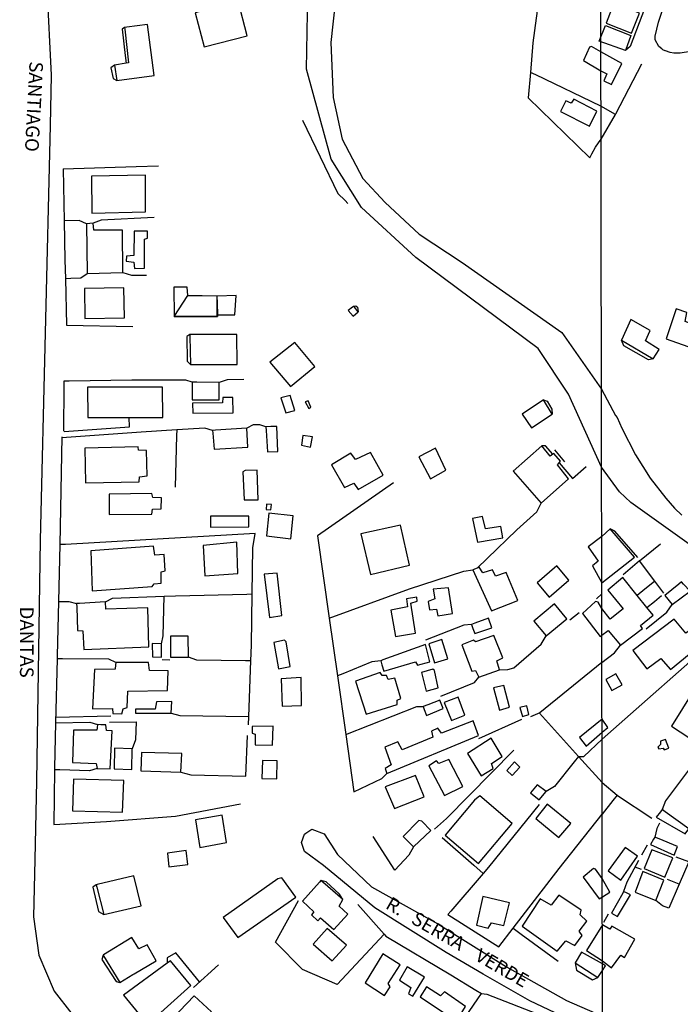
# Model space of a CAD drawing. Units: millimetres. Extents: x 180716 to 183131, y 1668736 to 1671511.
# Drawn here: x 181093 to 181214, y 1670669 to 1670849 of the extents above; entities that cross this region are included whole.
import ezdxf
from ezdxf.enums import TextEntityAlignment as Align

# ---------------------------------------------------------------- set-up
doc = ezdxf.new("R2010")
doc.units = ezdxf.units.MM
doc.header["$MEASUREMENT"] = 0
for name, color, linetype in [('V-EDIFICACAO', 2, 'Continuous'), ('V-LOTE', 10, 'Continuous'), ('V-NOME_DOS_LOGRADOUROS', 7, 'Continuous'), ('V-QUADRA', 41, 'Continuous'), ('V-TESTADA', 250, 'Continuous'), ('V-VALETA', 6, 'Continuous'), ('X-LIMITE_1000', 7, 'Continuous')]:
    doc.layers.add(name, color=color, linetype=linetype)

msp = doc.modelspace()

# ---------------------------------------------------------------- linework, layer by layer
at = {"layer": 'V-EDIFICACAO'}
for points in [[(181125.32, 1670850.61), (181126.98, 1670844.34), (181134.85, 1670846.39), (181133.22, 1670852.72), (181125.32, 1670850.61)], [(181202.03, 1670852.37), (181200.59, 1670848.69), (181205.26, 1670846.88), (181206.73, 1670850.56), (181202.03, 1670852.37)], [(181112.73, 1670841.38), (181110.58, 1670840.98), (181111.02, 1670838.2), (181117.84, 1670839.1), (181116.62, 1670848.44), (181112.84, 1670847.97), (181112.43, 1670847.92), (181112.47, 1670847.57), (181113.17, 1670841.46)], [(181199.35, 1670845.4), (181200.47, 1670848.27), (181205.12, 1670846.43), (181204.16, 1670843.71), (181199.35, 1670845.4)], [(181199.65, 1670839.97), (181200.73, 1670839.39), (181200.19, 1670838.16), (181201.61, 1670837.48), (181203.5, 1670841.33), (181199.64, 1670843.44), (181197.91, 1670844.41), (181197.56, 1670844.28), (181196.44, 1670841.88)], [(181194.68, 1670834.75), (181194.2, 1670834.05), (181193.21, 1670834.49), (181192.25, 1670832.51), (181197.53, 1670829.82), (181198.9, 1670832.57), (181194.68, 1670834.75)], [(181106.36, 1670820.65), (181106.45, 1670813.93), (181116.27, 1670814.12), (181116.27, 1670820.84), (181106.36, 1670820.65)], [(181106.8, 1670810.8), (181106.68, 1670812.04), (181105.46, 1670811.92), (181105.59, 1670802.87), (181112.11, 1670803.06), (181112.05, 1670810.8), (181106.8, 1670810.8)], [(181114.19, 1670810.61), (181114.13, 1670806.16), (181112.75, 1670806.03), (181112.69, 1670805.14), (181114.09, 1670804.95), (181114.22, 1670803.79), (181116.05, 1670803.83), (181116.08, 1670809.17), (181116.59, 1670809.33), (181116.59, 1670810.61), (181114.19, 1670810.61)], [(181105.08, 1670800.12), (181105.17, 1670794.62), (181112.4, 1670794.71), (181112.3, 1670800.21), (181105.08, 1670800.12)], [(181123.98, 1670798.81), (181123.88, 1670800.37), (181121.42, 1670800.34), (181121.51, 1670794.97)], [(181129.38, 1670795), (181121.51, 1670794.97), (181129.38, 1670794.94), (181129.38, 1670795), (181129.36, 1670797.51), (181129.35, 1670798.71), (181129.32, 1670798.71), (181123.98, 1670798.81), (181129.32, 1670798.74), (181129.32, 1670798.71), (181129.36, 1670797.51), (181129.43, 1670795.29), (181129.44, 1670795)], [(181154.36, 1670796.85), (181154.15, 1670796.69), (181153.36, 1670796.09), (181154.29, 1670795.06), (181155.22, 1670795.86), (181154.5, 1670796.69), (181154.36, 1670796.85)], [(181215.07, 1670794.05), (181215.35, 1670795.73), (181213.43, 1670796.4), (181211.62, 1670790.88), (181217.64, 1670788.78), (181218.86, 1670792.67), (181215.07, 1670794.05)], [(181205.14, 1670794.41), (181203.39, 1670790.62), (181209.23, 1670787.21), (181210.3, 1670788.94), (181207.8, 1670790.49), (181208.64, 1670792.42), (181205.14, 1670794.41)], [(181124.39, 1670791.71), (181124.4, 1670791.3), (181124.49, 1670786.21), (181133.06, 1670786.21), (181132.96, 1670791.71), (181124.78, 1670791.71), (181124.39, 1670791.71)], [(181139.01, 1670786.62), (181142.78, 1670782.18), (181147.29, 1670785.82), (181143.61, 1670790.24), (181139.01, 1670786.62)], [(181113.26, 1670776.45), (181119.44, 1670776.45), (181119.34, 1670782.02), (181105.65, 1670782.02), (181105.72, 1670776.45)], [(181124.78, 1670782.94), (181124.79, 1670782.29), (181124.81, 1670779.71), (181129.76, 1670779.71), (181129.76, 1670782.91), (181125.65, 1670782.93), (181124.78, 1670782.94)], [(181124.84, 1670779.11), (181124.94, 1670777.28), (181132.29, 1670777.32), (181132.23, 1670780.16), (181130.44, 1670780.16), (181130.34, 1670779.17), (181124.84, 1670779.11)], [(181141.02, 1670780.1), (181141.95, 1670777.32), (181143.61, 1670777.76), (181142.72, 1670780.51), (181141.02, 1670780.1)], [(181185.25, 1670777.06), (181186.91, 1670774.6), (181190.71, 1670777.09), (181189.12, 1670779.71), (181185.25, 1670777.06)], [(181146.01, 1670779.52), (181145.47, 1670779.36), (181146.17, 1670778.15), (181146.55, 1670778.4), (181146.01, 1670779.52)], [(181128.55, 1670774.12), (181128.59, 1670773.58), (181128.8, 1670770.66), (181135.01, 1670771.05), (181134.78, 1670774.53), (181129.1, 1670774.16), (181128.55, 1670774.12)], [(181138.3, 1670774.79), (181138.34, 1670774.12), (181138.59, 1670770.18), (181140.51, 1670770.28), (181140.28, 1670774.85), (181139.19, 1670774.82), (181138.3, 1670774.79)], [(181145.08, 1670773.19), (181144.79, 1670771.43), (181146.46, 1670771.05), (181146.84, 1670772.93), (181145.08, 1670773.19)], [(181105.17, 1670770.86), (181105.27, 1670764.52), (181115.09, 1670764.68), (181115.15, 1670765.61), (181116.53, 1670765.77), (181116.46, 1670770.44), (181114.99, 1670770.47), (181114.89, 1670771.08), (181105.17, 1670770.86)], [(181166.28, 1670769.29), (181168.43, 1670765.26), (181171.27, 1670766.83), (181169.35, 1670770.86), (181166.28, 1670769.29)], [(181191.99, 1670768.2), (181192.22, 1670768.49), (181191.03, 1670769.9), (181190.87, 1670769.78), (181190.36, 1670769.42), (181188.8, 1670771.27), (181183.58, 1670766.67), (181188.73, 1670760.78), (181193.72, 1670765.26), (181191.67, 1670767.79)], [(181154.71, 1670768.78), (181153.88, 1670769.96), (181150.29, 1670767.82), (181152.69, 1670763.63), (181154.39, 1670764.43), (181155.19, 1670763.28), (181159.76, 1670765.93), (181157.43, 1670770.06), (181154.71, 1670768.78)], [(181134.5, 1670766.8), (181134.05, 1670766.54), (181134.34, 1670761.39), (181136.9, 1670761.42), (181136.7, 1670766.83), (181134.5, 1670766.8)], [(181109.62, 1670762.45), (181109.59, 1670758.7), (181117.42, 1670758.77), (181117.55, 1670759.7), (181119.15, 1670759.76), (181119.18, 1670761.77), (181117.58, 1670761.81), (181117.42, 1670762.54), (181109.62, 1670762.45)], [(181138.43, 1670760.59), (181138.33, 1670759.66), (181139.2, 1670759.57), (181139.33, 1670760.53), (181138.43, 1670760.59)], [(181128.17, 1670758.42), (181128.17, 1670756.37), (181135.2, 1670756.47), (181135.17, 1670758.42), (181128.17, 1670758.42)], [(181138.81, 1670758.96), (181138.43, 1670754.8), (181142.88, 1670754.26), (181143.32, 1670758.45), (181138.81, 1670758.96)], [(181178.53, 1670756.11), (181177.99, 1670758.32), (181176.13, 1670757.97), (181177.03, 1670753.62), (181181.7, 1670754.42), (181181.31, 1670756.5), (181178.53, 1670756.11)], [(181155.7, 1670755.19), (181157.46, 1670747.74), (181164.59, 1670749.46), (181162.93, 1670756.75), (181155.7, 1670755.19)], [(181199.81, 1670746.23), (181205.82, 1670750.93), (181201.36, 1670756.06), (181199.8, 1670754.68), (181197.32, 1670752.78), (181199.13, 1670750.19), (181198.08, 1670749.3)], [(181106.26, 1670752.05), (181106.48, 1670744.76), (181117.48, 1670745.5), (181117.84, 1670746.01), (181119.12, 1670746.14), (181119.12, 1670748.22), (181119.85, 1670748.38), (181119.69, 1670751.38), (181117.96, 1670751.29), (181117.74, 1670752.92), (181106.26, 1670752.05)], [(181126.79, 1670753.04), (181127.11, 1670747.48), (181133.19, 1670747.9), (181132.96, 1670753.62), (181126.79, 1670753.04)], [(181176.98, 1670748.91), (181176.2, 1670748.57), (181179.62, 1670741.08), (181184.42, 1670742.94), (181182.27, 1670748.09), (181180.35, 1670747.42), (181179.78, 1670748.57), (181178.02, 1670748.06), (181177.38, 1670749.08)], [(181188, 1670746.2), (181190.2, 1670743.55), (181193.78, 1670746.68), (181191.58, 1670749.3), (181188, 1670746.2)], [(181137.98, 1670747.77), (181138.94, 1670739.84), (181141.21, 1670740.22), (181140.35, 1670747.96), (181137.98, 1670747.77)], [(181206.31, 1670743.87), (181203.67, 1670747.16), (181200.9, 1670744.87), (181203.72, 1670741.41), (181201.37, 1670739.55), (181199.82, 1670741.48), (181199.13, 1670742.65), (181198.68, 1670742.81), (181196.25, 1670740.6), (181199.51, 1670736.35), (181199.82, 1670736.59), (181200.99, 1670737.46), (181203.26, 1670734.76), (181207.24, 1670737.86), (181206.88, 1670738.37), (181209.21, 1670740.27), (181208.07, 1670741.69)], [(181214.42, 1670746.36), (181213.94, 1670745.97), (181211.37, 1670743.87), (181212.72, 1670742.22), (181216.02, 1670744.68), (181214.79, 1670745.97), (181214.42, 1670746.36)], [(181168.94, 1670745.02), (181169.23, 1670743.26), (181168.01, 1670742.81), (181168.23, 1670741.24), (181169.55, 1670741.37), (181169.8, 1670740.16), (181172.46, 1670740.57), (181171.75, 1670745.31), (181168.94, 1670745.02)], [(181103.64, 1670742.4), (181103.66, 1670741.73), (181103.8, 1670737.44), (181104.79, 1670737.41), (181104.95, 1670733.99), (181116.84, 1670734.47), (181116.69, 1670741.63), (181109.01, 1670741.37), (181108.91, 1670742.72), (181104.19, 1670742.43), (181103.64, 1670742.4)], [(181161.2, 1670741.21), (181162.03, 1670736.35), (181165.71, 1670736.96), (181164.81, 1670742.49), (181166, 1670742.84), (181165.93, 1670743.58), (181164.04, 1670743.29), (181164.2, 1670741.82), (181161.2, 1670741.21)], [(181187.39, 1670739.2), (181189.6, 1670736.48), (181193.4, 1670739.58), (181191.13, 1670742.36), (181187.39, 1670739.2)], [(181175.94, 1670738.59), (181176.22, 1670737.85), (181176.58, 1670736.9), (181179.68, 1670737.98), (181179.07, 1670739.74), (181176.53, 1670738.81), (181175.94, 1670738.59)], [(181213.06, 1670739.54), (181205.52, 1670733.81), (181208.07, 1670730.47), (181210.63, 1670732.32), (181212.36, 1670730.34), (181218.53, 1670735.37), (181216.52, 1670737.88), (181215.21, 1670736.96), (181213.06, 1670739.54)], [(181120.84, 1670736.45), (181120.84, 1670732.61), (181124.14, 1670732.58), (181124.04, 1670736.42), (181120.84, 1670736.45)], [(181176.71, 1670735.39), (181176.29, 1670735.68), (181174.15, 1670734.82), (181176, 1670730.05), (181176.71, 1670730.12), (181177.28, 1670728.9), (181181.06, 1670730.28), (181180.58, 1670731.94), (181181.66, 1670732.45), (181180.03, 1670736.54), (181176.71, 1670735.39)], [(181117.48, 1670735.1), (181117.52, 1670732.64), (181119.18, 1670732.58), (181119.18, 1670735.01), (181117.48, 1670735.1)], [(181142.04, 1670735.42), (181141.69, 1670735.71), (181139.77, 1670735.26), (181140.6, 1670730.44), (181142.75, 1670730.88), (181142.04, 1670735.42)], [(181159.34, 1670731.94), (181159.56, 1670731.18), (181159.89, 1670730.02), (181165.68, 1670731.75), (181166.09, 1670731.11), (181168.33, 1670731.75), (181167.53, 1670734.91), (181159.71, 1670732.07), (181159.34, 1670731.94)], [(181168.11, 1670735.04), (181169.16, 1670731.56), (181171.59, 1670732.29), (181170.54, 1670735.84), (181168.11, 1670735.04)], [(181110.83, 1670731.59), (181110.78, 1670731.2), (181110.67, 1670730.4), (181106.93, 1670730.34), (181106.55, 1670723.14), (181110.19, 1670723.18), (181110.26, 1670722.25), (181111.95, 1670722.22), (181112.14, 1670723.14), (181112.88, 1670723.37), (181113.01, 1670726.34), (181120.3, 1670726.47), (181120.43, 1670730.08), (181117, 1670730.15), (181116.81, 1670731.62), (181111.56, 1670731.59), (181110.83, 1670731.59)], [(181160.37, 1670729.25), (181159.6, 1670729.25), (181159.25, 1670729.76), (181154.68, 1670728.2), (181156.66, 1670722.12), (181162.32, 1670723.94), (181162.32, 1670724.74), (181163.02, 1670725.03), (181161.9, 1670728.77), (181160.72, 1670728.52), (181160.37, 1670729.25)], [(181168.84, 1670730.4), (181166.79, 1670729.8), (181167.63, 1670726.34), (181169.86, 1670726.98), (181169.19, 1670730.15), (181168.84, 1670730.4)], [(181200.54, 1670728.47), (181201.65, 1670726.48), (181203.55, 1670727.51), (181202.35, 1670729.52), (181200.54, 1670728.47)], [(181218.34, 1670729.21), (181218.33, 1670729.19), (181212.55, 1670719.97), (181217.31, 1670716.84), (181222.78, 1670725.54), (181219.48, 1670727.76), (181219.76, 1670728.55), (181218.38, 1670729.19), (181218.34, 1670729.21)], [(181141.12, 1670728.61), (181141.28, 1670723.62), (181144.79, 1670723.75), (181144.76, 1670728.84), (181141.12, 1670728.61)], [(181179.97, 1670726.98), (181181.06, 1670722.86), (181182.88, 1670723.4), (181181.89, 1670727.4), (181179.97, 1670726.98)], [(181114.41, 1670723.08), (181114.41, 1670722.31), (181120.97, 1670722.35), (181121.07, 1670724.46), (181118.25, 1670724.42), (181118, 1670723.08), (181114.41, 1670723.08)], [(181167.08, 1670723.56), (181167.3, 1670722.98), (181167.69, 1670721.93), (181170.76, 1670723.18), (181170.18, 1670724.71), (181167.93, 1670723.88), (181167.08, 1670723.56)], [(181170.95, 1670724.3), (181172.26, 1670721), (181174.73, 1670721.96), (181173.48, 1670725.29), (181170.95, 1670724.3)], [(181184.83, 1670723.37), (181185.28, 1670721.71), (181186.46, 1670722.09), (181186.08, 1670723.66), (181184.83, 1670723.37)], [(181107.48, 1670720.23), (181107.39, 1670719.67), (181107.32, 1670719.24), (181103.09, 1670719.24), (181102.87, 1670713.3), (181107.19, 1670713.1), (181107.38, 1670712.21), (181109.78, 1670712.14), (181110.13, 1670719.08), (181109.14, 1670719.15), (181109.01, 1670720.2), (181108.08, 1670720.22), (181107.48, 1670720.23)], [(181169.8, 1670719.56), (181168.62, 1670719.05), (181168.84, 1670717.96), (181163.25, 1670715.63), (181162.48, 1670717.07), (181160.08, 1670716.11), (181161.23, 1670712.85), (181160.11, 1670712.21), (181160.43, 1670711.31), (181177.25, 1670718.22), (181176.23, 1670720.94), (181170.47, 1670718.64), (181169.8, 1670719.56)], [(181199.86, 1670718.85), (181200.9, 1670719.73), (181199.85, 1670721.25), (181195.74, 1670717.9), (181196.95, 1670716.3)], [(181135.78, 1670719.88), (181135.78, 1670718.64), (181136.35, 1670718.51), (181136.35, 1670716.53), (181139.49, 1670716.46), (181139.65, 1670719.95), (181135.78, 1670719.88)], [(181175.24, 1670714.93), (181177.7, 1670710.83), (181179.91, 1670712.21), (181179.62, 1670713.14), (181181.54, 1670714.41), (181179.55, 1670717.77), (181175.24, 1670714.93)], [(181211.47, 1670717.51), (181210.57, 1670717.21), (181210.55, 1670716.57), (181210.09, 1670716.13), (181210.25, 1670715.81), (181211.07, 1670715.94), (181211.26, 1670715.61), (181212.11, 1670715.92), (181211.47, 1670717.51)], [(181110.58, 1670715.92), (181110.51, 1670712.11), (181113.77, 1670712.02), (181113.84, 1670715.82), (181110.58, 1670715.92)], [(181115.5, 1670715.15), (181115.41, 1670711.79), (181122.73, 1670711.5), (181122.92, 1670714.96), (181115.5, 1670715.15)], [(181137.66, 1670713.65), (181137.53, 1670710.35), (181140.32, 1670710.32), (181140.35, 1670713.62), (181137.66, 1670713.65)], [(181169.99, 1670713.14), (181169.55, 1670713.58), (181168.11, 1670712.69), (181171.02, 1670707.28), (181174.34, 1670708.91), (181171.82, 1670713.87), (181169.99, 1670713.14)], [(181183.84, 1670713.42), (181182.43, 1670711.86), (181183.39, 1670710.9), (181184.83, 1670712.43), (181183.84, 1670713.42)], [(181103.09, 1670710.23), (181102.87, 1670704.44), (181112.05, 1670704.18), (181112.3, 1670709.97), (181103.09, 1670710.23)], [(181160.14, 1670708.82), (181161.87, 1670704.89), (181167.31, 1670707.03), (181165.68, 1670710.9), (181160.14, 1670708.82)], [(181187.96, 1670709.2), (181186.75, 1670707.73), (181188.32, 1670706.48), (181189.6, 1670707.96), (181187.96, 1670709.2)], [(181176.48, 1670706.39), (181171.11, 1670699.99), (181177.22, 1670694.81), (181183.39, 1670702.1), (181177.48, 1670707.19), (181176.48, 1670706.39)], [(181189.82, 1670705.65), (181187.74, 1670703.06), (181191.96, 1670699.54), (181194.14, 1670702.1), (181189.82, 1670705.65)], [(181210.86, 1670704.69), (181210.54, 1670704.28), (181209.75, 1670703.27), (181215.1, 1670700.25), (181215.77, 1670701.16), (181211.43, 1670704.28), (181210.86, 1670704.69)], [(181125.38, 1670702.77), (181126.18, 1670697.75), (181131.08, 1670698.65), (181130.31, 1670703.64), (181125.38, 1670702.77)], [(181166.32, 1670702.65), (181163.44, 1670699.77), (181165.32, 1670697.82), (181168.49, 1670700.82), (181166.83, 1670702.55), (181166.32, 1670702.65)], [(181209.53, 1670699.64), (181209.29, 1670699.23), (181208.73, 1670698.27), (181213.04, 1670696.32), (181213.69, 1670697.89), (181210.33, 1670699.3), (181209.53, 1670699.64)], [(181120.27, 1670696.7), (181120.55, 1670694.2), (181123.98, 1670694.62), (181123.72, 1670697.15), (181120.27, 1670696.7)], [(181204.07, 1670697.75), (181200.97, 1670693.44), (181203.32, 1670691.76), (181206.35, 1670696.13), (181204.07, 1670697.75)], [(181209, 1670697.32), (181207.59, 1670693.89), (181211.37, 1670692.27), (181212.8, 1670695.82), (181209, 1670697.32)], [(181199.91, 1670688.71), (181201.3, 1670689.53), (181199.9, 1670692.05), (181198.68, 1670693.76), (181198.29, 1670693.88), (181196.37, 1670692.32), (181199.32, 1670688.35)], [(181207.35, 1670693.32), (181205.89, 1670689.56), (181209.73, 1670688.03), (181211.19, 1670691.75), (181207.35, 1670693.32)], [(181107.25, 1670690.91), (181107.37, 1670690.45), (181108.63, 1670685.44), (181115.44, 1670687.07), (181114.09, 1670692.51), (181107.41, 1670690.95), (181107.25, 1670690.91)], [(181140.51, 1670691.97), (181130.5, 1670684.9), (181133.15, 1670681.25), (181143.77, 1670688.64), (181141.24, 1670692.19), (181140.51, 1670691.97)], [(181148.38, 1670691.68), (181148.11, 1670691.38), (181144.99, 1670687.9), (181147.06, 1670685.95), (181146.65, 1670685.38), (181147.8, 1670684.32), (181148.31, 1670684.87), (181150.77, 1670682.72), (181153.33, 1670685.51), (181151.73, 1670686.98), (181152.37, 1670688.19), (181148.72, 1670691.38), (181148.38, 1670691.68)], [(181203.81, 1670689.67), (181203.64, 1670689.37), (181201.61, 1670685.68), (181202.69, 1670685.1), (181205.08, 1670689.07), (181204.45, 1670689.37), (181203.81, 1670689.67)], [(181178.02, 1670688.74), (181176.84, 1670683.49), (181179.01, 1670682.95), (181179.62, 1670683.94), (181181.89, 1670683.46), (181182.91, 1670687.58), (181178.02, 1670688.74)], [(181191.96, 1670689.02), (181190.55, 1670687.14), (181188.54, 1670688.32), (181185.25, 1670683.3), (181191.64, 1670678.73), (181193.21, 1670680.65), (181194.87, 1670679.81), (181196.21, 1670681.64), (181195.67, 1670682.4), (181197.08, 1670684.26), (181195.83, 1670685.41), (181196.06, 1670686.24), (181191.96, 1670689.02)], [(181149.53, 1670682.92), (181146.97, 1670680.04), (181150.42, 1670676.97), (181153.04, 1670679.85), (181149.53, 1670682.92)], [(181199.93, 1670676.97), (181201.61, 1670675.69), (181203.29, 1670678.04), (181203.95, 1670677.6), (181205.88, 1670680.95), (181201.65, 1670683.35), (181201.26, 1670682.79), (181199.92, 1670683.57), (181197.01, 1670678.85)], [(181108.5, 1670678.02), (181108.59, 1670677.87), (181111.57, 1670673), (181113.93, 1670674.44), (181114.19, 1670674.6), (181118.22, 1670676.97), (181116.56, 1670679.91), (181115.05, 1670679.17), (181113.77, 1670681.25), (181108.59, 1670678.08), (181108.5, 1670678.02)], [(181120.24, 1670676.53), (181112.21, 1670670.67), (181116.62, 1670665.33), (181124.58, 1670672.46), (181120.84, 1670676.97)], [(181159.73, 1670678.28), (181156.47, 1670672.97), (181160.02, 1670670.64), (181161.07, 1670672.2), (181160.72, 1670672.84), (181162.86, 1670676.26), (181159.73, 1670678.28)], [(181199.93, 1670675.22), (181200.49, 1670676.04), (181199.93, 1670676.42), (181196.12, 1670678.57), (181194.94, 1670676.58), (181199.06, 1670673.9)], [(181164.17, 1670675.88), (181162.77, 1670673.42), (181164.81, 1670672.11), (181164.4, 1670670.92), (181165.2, 1670670.48), (181167.34, 1670673.99), (181164.17, 1670675.88)], [(181167.69, 1670672.24), (181166.57, 1670670.38), (181173.19, 1670665.94), (181174.85, 1670668.62), (181171.02, 1670671.28), (181170.28, 1670670.57), (181167.69, 1670672.24)], [(181118.38, 1670663.51), (181122.63, 1670659.48), (181128.36, 1670665.49), (181127.53, 1670666.35), (181128.36, 1670667.66), (181125.16, 1670670.57), (181118.38, 1670663.51)]]:
    msp.add_lwpolyline(points, close=True, dxfattribs=at)
at = {"layer": 'V-LOTE'}
for points in [[(181190.92, 1670868.29), (181190.98, 1670867.46), (181189.68, 1670863.64), (181187.2, 1670845.09), (181186.73, 1670839.69)], [(181202.32, 1670831.98), (181202.37, 1670832.07), (181207.16, 1670841.26)], [(181186.73, 1670839.69), (181186.32, 1670835.01), (181197.59, 1670824.01), (181198, 1670824.77), (181198.64, 1670825.97)], [(181199.66, 1670833.48), (181187.73, 1670839.21), (181186.73, 1670839.69)], [(181202.32, 1670831.98), (181199.66, 1670833.48)], [(181199.67, 1670827.43), (181202.32, 1670831.98)], [(181198.64, 1670825.97), (181199.2, 1670826.77), (181199.67, 1670827.43)], [(181101.2, 1670822.01), (181114.53, 1670822.47), (181118.62, 1670822.55)], [(181101.2, 1670822.01), (181101.37, 1670812.47)], [(181105.46, 1670811.92), (181104.1, 1670812.53), (181101.37, 1670812.47)], [(181101.37, 1670812.47), (181101.5, 1670805.3), (181101.58, 1670801.93)], [(181117.85, 1670813.08), (181108.12, 1670812.6), (181106.68, 1670812.04)], [(181101.58, 1670801.93), (181102.58, 1670801.97)], [(181101.58, 1670801.93), (181101.77, 1670793.38)], [(181102.58, 1670801.97), (181104.44, 1670802.04)], [(181104.44, 1670802.04), (181105.59, 1670802.87)], [(181112.11, 1670803.06), (181113.66, 1670802.54)], [(181113.66, 1670802.54), (181116.44, 1670802.54)], [(181129.43, 1670795.29), (181132.6, 1670795.29), (181132.87, 1670798.8), (181129.35, 1670798.71)], [(181101.77, 1670793.38), (181113.96, 1670793.15)], [(181124.78, 1670782.94), (181123.65, 1670783.29), (181113.76, 1670783.29), (181102.27, 1670783.15), (181101.27, 1670783.14)], [(181134.28, 1670783.45), (181131.19, 1670783.39), (181129.76, 1670782.91)], [(181101.27, 1670783.14), (181101.27, 1670782.14), (181101.23, 1670773.98)], [(181101.38, 1670773.9), (181113.3, 1670774.74), (181113.26, 1670776.45)], [(181128.55, 1670774.12), (181127.1, 1670774.52), (181121.98, 1670774.21)], [(181138.3, 1670774.79), (181137.19, 1670775.12), (181135.98, 1670775.12), (181134.78, 1670774.53)], [(181100.96, 1670772.91), (181100.58, 1670753.2), (181100.58, 1670753.19)], [(181121.98, 1670774.21), (181115.46, 1670773.82), (181100.96, 1670772.75)], [(181121.95, 1670773.21), (181121.71, 1670763.75)], [(181121.98, 1670774.21), (181121.95, 1670773.21)], [(181194.45, 1670765.29), (181196.95, 1670767.48)], [(181161.69, 1670764.49), (181147.75, 1670754.79), (181149.89, 1670739.7)], [(181178.81, 1670750.66), (181184.23, 1670755.88), (181187.93, 1670759.19), (181188.73, 1670760.78)], [(181135.8, 1670744.18), (181135.92, 1670752.58), (181136.34, 1670755.25), (181101.58, 1670753.25)], [(181100.58, 1670753.19), (181100.33, 1670742.81)], [(181101.58, 1670753.25), (181100.58, 1670753.19)], [(181206.74, 1670750.22), (181210.54, 1670753.35)], [(181176.98, 1670748.91), (181178.81, 1670750.66)], [(181206.74, 1670750.22), (181203.72, 1670747.68)], [(181209.52, 1670746.53), (181206.74, 1670750.22)], [(181149.89, 1670739.7), (181164.6, 1670745.12), (181174.56, 1670748.31), (181176.2, 1670748.57)], [(181209.52, 1670746.53), (181208.52, 1670745.7), (181207.71, 1670745.03), (181206.31, 1670743.87)], [(181211.19, 1670744.32), (181209.52, 1670746.53)], [(181108.91, 1670742.72), (181110.23, 1670743.38), (181119.69, 1670743.73)], [(181119.18, 1670735.01), (181119.49, 1670736.48), (181119.69, 1670743.73)], [(181119.69, 1670743.73), (181121.72, 1670743.8), (181134.79, 1670744.15), (181135.8, 1670744.18)], [(181135.54, 1670731.89), (181135.65, 1670734.79), (181135.8, 1670744.18)], [(181198.81, 1670743.3), (181199.82, 1670744.2)], [(181208.07, 1670741.69), (181209.44, 1670742.81), (181210.77, 1670743.91)], [(181100.33, 1670742.81), (181100.08, 1670732.81), (181100.07, 1670732.28)], [(181100.33, 1670742.81), (181101.33, 1670742.78), (181102.19, 1670742.76), (181103.64, 1670742.4)], [(181207.92, 1670737.8), (181211.73, 1670740.83), (181212.72, 1670742.22)], [(181193.93, 1670739.4), (181195.65, 1670740.77)], [(181149.89, 1670739.7), (181151.39, 1670729.14)], [(181175.94, 1670738.59), (181174.53, 1670738.46), (181167.55, 1670735.72)], [(181188.69, 1670734.94), (181189.6, 1670736.48)], [(181199.86, 1670717.55), (181222.14, 1670737.25)], [(181182.63, 1670730.3), (181183.73, 1670730.62), (181188.69, 1670734.94)], [(181199.84, 1670731.61), (181202.12, 1670733.4), (181203.26, 1670734.76)], [(181100.07, 1670732.28), (181099.78, 1670720.59), (181099.58, 1670712.34), (181099.58, 1670711.98)], [(181110.83, 1670731.59), (181109.56, 1670732.21), (181101.07, 1670732.27), (181100.07, 1670732.28)], [(181120.72, 1670732.04), (181119.31, 1670732.12)], [(181135.54, 1670731.89), (181134.54, 1670731.9), (181125.65, 1670732.03), (181124.14, 1670732.58)], [(181135.17, 1670721.75), (181135.54, 1670731.89)], [(181159.34, 1670731.94), (181157.71, 1670731.76), (181152.39, 1670729.56)], [(181199.84, 1670731.61), (181188.49, 1670722.37), (181186.77, 1670721.68)], [(181152.39, 1670729.56), (181151.39, 1670729.14)], [(181181.06, 1670730.28), (181182.63, 1670730.3)], [(181151.39, 1670729.14), (181152.91, 1670718.41)], [(181170.33, 1670725.43), (181176.47, 1670727.92)], [(181176.47, 1670727.92), (181177.28, 1670728.9)], [(181226.17, 1670725.26), (181225.91, 1670725.2), (181220.11, 1670717.75), (181211.47, 1670706.28), (181210.86, 1670704.69)], [(181120.97, 1670722.35), (181122.52, 1670721.89), (181135.17, 1670721.75)], [(181152.91, 1670718.41), (181165.93, 1670723.58), (181167.08, 1670723.56)], [(181195.55, 1670714.41), (181188.42, 1670722.34)], [(181099.78, 1670720.59), (181106.08, 1670720.66), (181107.48, 1670720.23)], [(181099.81, 1670721.59), (181109.93, 1670721.82)], [(181109.64, 1670720.67), (181114.53, 1670720.75), (181114.45, 1670717.47)], [(181135.11, 1670720.21), (181135.17, 1670721.75)], [(181185.09, 1670721.15), (181177.26, 1670717.64)], [(181152.91, 1670718.41), (181154.4, 1670707.91), (181159.52, 1670710.34), (181160.43, 1670711.31)], [(181114.45, 1670717.47), (181113.84, 1670715.82)], [(181124.53, 1670711.02), (181134.65, 1670710.81), (181134.92, 1670718.22)], [(181195.55, 1670714.41), (181196.55, 1670714.38), (181199.86, 1670717.55)], [(181183.72, 1670715.58), (181171.38, 1670703.06), (181169.2, 1670701.07)], [(181194.74, 1670713.41), (181191.13, 1670708.92), (181189.6, 1670707.96)], [(181195.55, 1670714.41), (181194.74, 1670713.41)], [(181199.87, 1670709.61), (181195.55, 1670714.41)], [(181099.58, 1670711.98), (181099.47, 1670701.97)], [(181107.38, 1670712.21), (181105.99, 1670711.78), (181100.58, 1670711.95), (181099.58, 1670711.98)], [(181122.73, 1670711.5), (181124.53, 1670711.02)], [(181199.87, 1670709.61), (181202.6, 1670707.33)], [(181201.82, 1670706.32), (181199.88, 1670703.85)], [(181202.6, 1670707.33), (181201.82, 1670706.32)], [(181202.6, 1670707.33), (181202.66, 1670707.28), (181208.98, 1670703.12)], [(181099.47, 1670701.97), (181109.13, 1670702.5), (181121.77, 1670703.49), (181133.65, 1670705.7)], [(181188.37, 1670705.63), (181179.05, 1670694.1), (181178.09, 1670692.98)], [(181183.57, 1670682.93), (181191.99, 1670693.88), (181199.88, 1670703.85)], [(181210.37, 1670702.19), (181209.86, 1670701.23), (181209.53, 1670699.64)], [(181165.32, 1670697.82), (181164.45, 1670696.33), (181161.9, 1670693.59), (181157.97, 1670699.77)], [(181208.11, 1670698.16), (181207.07, 1670696.33)], [(181206.5, 1670695.37), (181204.39, 1670691.37), (181203.81, 1670689.67)], [(181215.72, 1670695.1), (181213.43, 1670695.97)], [(181215.72, 1670695.1), (181213.98, 1670691.01)], [(181205.87, 1670694.17), (181207.03, 1670693.73)], [(181178.09, 1670692.98), (181172.16, 1670686.09), (181171.61, 1670685.45)], [(181213.98, 1670691.01), (181211.83, 1670691.86)], [(181213.98, 1670691.01), (181212.11, 1670686.62), (181210.93, 1670687.07), (181209.73, 1670688.03)], [(181159.97, 1670681.84), (181151.33, 1670672.62), (181145.03, 1670675.37), (181140.03, 1670680.41), (181144.27, 1670688.05)], [(181155.11, 1670687.3), (181159.97, 1670681.84)], [(181171.61, 1670685.45), (181172.3, 1670685.01), (181180.95, 1670679.53)], [(181200.99, 1670685.52), (181200.14, 1670684.01)], [(181180.95, 1670679.53), (181183.57, 1670682.93)], [(181159.97, 1670681.84), (181160.27, 1670681.5), (181172.15, 1670674.4), (181176.76, 1670671.61), (181177.76, 1670671.01)], [(181126.15, 1670673.11), (181121.8, 1670678.45), (181120.24, 1670677.52)], [(181120.24, 1670677.52), (181120.24, 1670676.53)], [(181129.6, 1670676.23), (181125.05, 1670672.11)], [(181164.65, 1670650.46), (181164.98, 1670651.4), (181174.72, 1670666.54), (181177.08, 1670670.01), (181177.76, 1670671.01)], [(181177.76, 1670671.01), (181178.76, 1670670.84), (181188.95, 1670666.88)]]:
    msp.add_lwpolyline(points, dxfattribs=at)
at = {"layer": 'V-QUADRA'}
for points in [[(181151.82, 1670860.29), (181150.22, 1670845.17), (181150.6, 1670835.09), (181152.29, 1670827.46), (181156.03, 1670820.28), (181160.16, 1670815.85), (181166.35, 1670810.05), (181174.22, 1670804.86), (181192.49, 1670792.03), (181199.75, 1670781.67), (181199.75, 1670781.67), (181202.33, 1670776.87), (181202.33, 1670776.87), (181202.62, 1670776.48), (181203.45, 1670774.53), (181206, 1670769.65), (181208.69, 1670765.36), (181211.54, 1670761.71), (181213.13, 1670759.89), (181214.44, 1670758.57)], [(181098.21, 1670855.22), (181099.01, 1670839.16), (181098.8, 1670829.97), (181096.97, 1670754.01), (181096.28, 1670709.88), (181095.97, 1670695.52), (181095.97, 1670695.52), (181095.74, 1670685.06), (181096.74, 1670678.01), (181099.5, 1670671.42), (181102.74, 1670667.25)], [(181219.22, 1670750.85), (181205.12, 1670760.89), (181203.04, 1670762.88), (181199.78, 1670767.37), (181199.78, 1670767.37), (181193.71, 1670780.73), (181188.13, 1670789.13), (181165.74, 1670805.78), (181155.81, 1670814.94), (181150.23, 1670823.8), (181145.72, 1670840.29), (181145.95, 1670854.03)], [(181225.67, 1670854.66), (181222.54, 1670849), (181221.1, 1670847.1), (181219.45, 1670845.48), (181218.22, 1670844.47), (181217.07, 1670843.83), (181216.08, 1670843.49), (181214.15, 1670843.2), (181213, 1670843.2), (181212.32, 1670843.32), (181211.45, 1670843.65), (181211.45, 1670843.65), (181211.42, 1670843.66), (181211.42, 1670843.66), (181210.97, 1670843.83), (181210.8, 1670843.99), (181210.8, 1670843.99), (181210.79, 1670843.99), (181210.79, 1670843.99), (181210.27, 1670844.45), (181209.58, 1670845.66), (181209.57, 1670846.32), (181210.2, 1670848.89), (181212.11, 1670854.66)], [(181195.89, 1670665.28), (181186.61, 1670669.63), (181178.09, 1670674.52), (181171.33, 1670678.49), (181158.23, 1670686.66), (181148.87, 1670694.45), (181145.35, 1670696.97), (181144.82, 1670698.65), (181145.35, 1670700.17), (181145.62, 1670700.36), (181145.62, 1670700.36), (181146.69, 1670701.09), (181148.98, 1670700.25), (181151.39, 1670696.43), (181157.62, 1670690.55), (181169.81, 1670683.75), (181182.38, 1670675.89), (181193.34, 1670669.71), (181193.34, 1670669.71), (181199.95, 1670666.81)]]:
    msp.add_lwpolyline(points, dxfattribs=at)
at = {"layer": 'V-TESTADA'}
for points in [[(181211.42, 1670861.33), (181205, 1670844.44), (181204.16, 1670843.71)], [(181112.43, 1670847.92), (181111.96, 1670847.57), (181112.56, 1670842.77)], [(181112.56, 1670842.77), (181112.73, 1670841.38)], [(181110.58, 1670840.98), (181109.93, 1670840.54)], [(181109.93, 1670840.54), (181110.31, 1670838.57)], [(181110.31, 1670838.57), (181111.02, 1670838.2)], [(181154.36, 1670796.85), (181154.76, 1670796.94), (181155.1, 1670796.68)], [(181155.1, 1670796.68), (181155.22, 1670795.86)], [(181124.39, 1670791.71), (181123.8, 1670791.3), (181123.87, 1670786.81), (181124.49, 1670786.21)], [(181203.85, 1670789.62), (181203.39, 1670790.62)], [(181208.34, 1670787.05), (181203.85, 1670789.62)], [(181209.23, 1670787.21), (181208.34, 1670787.05)], [(181189.12, 1670779.71), (181189.79, 1670779.45)], [(181189.79, 1670779.45), (181190.69, 1670778.01), (181190.71, 1670777.09)], [(181190.87, 1670769.78), (181189.53, 1670771.26), (181188.8, 1670771.27)], [(181193.01, 1670768.35), (181191.19, 1670770.53)], [(181191.99, 1670768.2), (181194.45, 1670765.29)], [(181202.21, 1670755.67), (181201.36, 1670756.06)], [(181206.4, 1670750.85), (181202.21, 1670755.67)], [(181170.55, 1670699.59), (181176.38, 1670694.49), (181178.09, 1670692.98)], [(181152.37, 1670688.19), (181151.77, 1670689.18), (181149.32, 1670691.45), (181148.38, 1670691.68)], [(181107.25, 1670690.91), (181106.64, 1670690.45), (181107.63, 1670686.03)], [(181107.63, 1670686.03), (181108.63, 1670685.44)], [(181183.57, 1670682.93), (181185.05, 1670681.85), (181191.8, 1670676.91)], [(181108.5, 1670678.02), (181108.24, 1670677.23), (181110.87, 1670673.2)], [(181194.94, 1670676.58), (181195.18, 1670675.25)], [(181195.18, 1670675.25), (181198.09, 1670673.52), (181199.06, 1670673.9)], [(181110.87, 1670673.2), (181111.57, 1670673)]]:
    msp.add_lwpolyline(points, dxfattribs=at)
at = {"layer": 'V-VALETA'}
for points in [[(181145.02, 1670830.94), (181151.5, 1670817.53), (181152.81, 1670816.2)], [(181152.81, 1670816.2), (181153.3, 1670815.69)]]:
    msp.add_lwpolyline(points, dxfattribs=at)
at = {"layer": 'X-LIMITE_1000'}
msp.add_line((181203.24, 1668736.65), (181198.51, 1671508.06), dxfattribs=at)

# ---------------------------------------------------------------- texts
at = {"layer": 'V-NOME_DOS_LOGRADOUROS'}
for s, rotation, p in [('SANTIAGO', 267, (181094.25, 1670841.79)), ('DANTAS', 270, (181092.48, 1670741.85)), ('R.   SERRA    VERDE', 330, (181159.64, 1670686))]:
    msp.add_text(s, height=2.5, rotation=rotation, dxfattribs=at).set_placement(p, align=Align.BOTTOM_LEFT)

doc.saveas('drawing.dxf')
